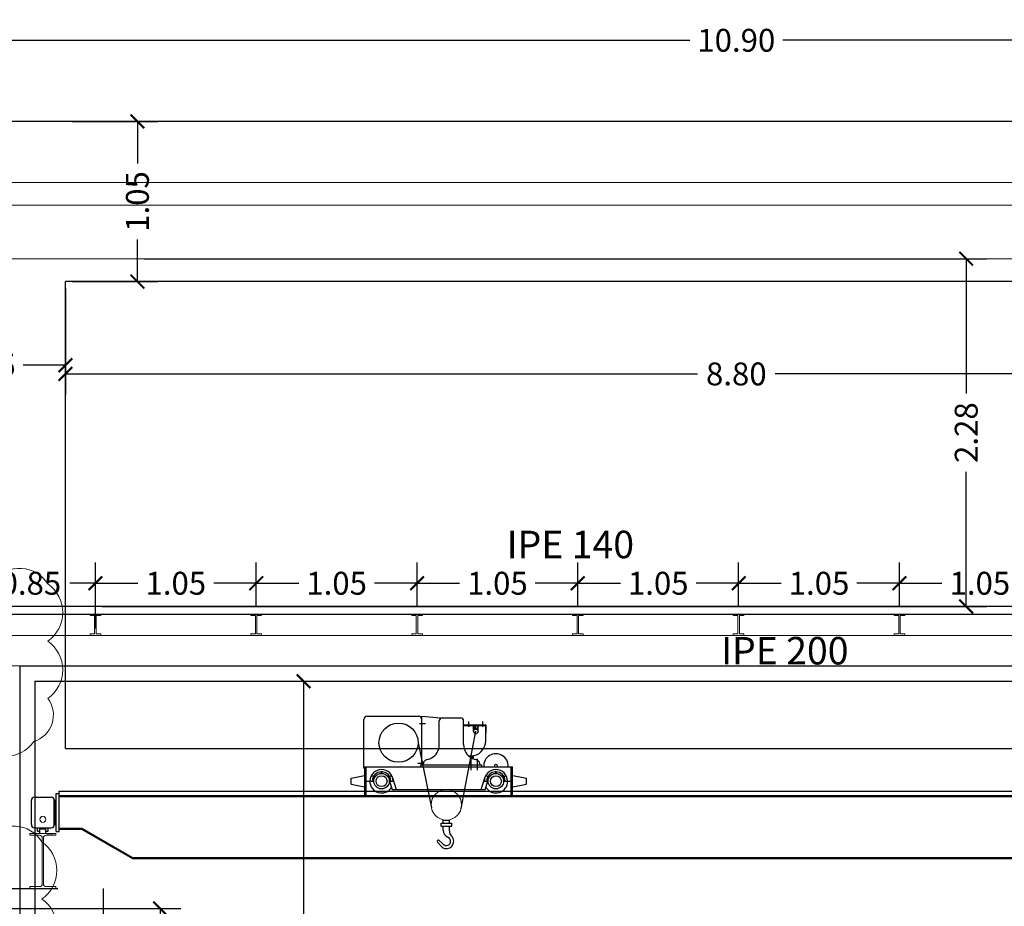
# Model space of a CAD drawing. Units: millimetres. Extents: x 24 to 1022, y -863 to 382.
# Drawn here: x 415 to 421, y 294 to 300 of the extents above; entities that cross this region are included whole.
import ezdxf

# ---------------------------------------------------------------- set-up
doc = ezdxf.new("R2010")
doc.units = ezdxf.units.MM
for name, color, linetype in [('05_MOBILIARIO', 1, 'Continuous'), ('08_COTAS', 7, 'Continuous'), ('12_AISLAMIENTOS', 40, 'Continuous'), ('14_MODULO FACHADA', 171, 'Continuous'), ('15_TXT', 3, 'Continuous'), ('17_CERRAJERIA', 10, 'Continuous'), ('_250', 250, 'Continuous'), ('_mobiliariofijo', 211, 'Continuous')]:
    doc.layers.add(name, color=color, linetype=linetype)
for name, color, linetype, lineweight in [('_estructura', 5, 'Continuous', 0), ('ESTRUCTURA ACERO', 1, 'Continuous', 0), ('VIG_CARAS', 5, 'Continuous', 0), ('VIG_INT_DESC', 6, 'Continuous', 0)]:
    doc.layers.add(name, color=color, linetype=linetype, lineweight=lineweight)
doc.styles.add('ARIAL', font='arial.ttf')
doc.styles.add('SWISS721LTBT', font='swissl.ttf')
doc.dimstyles.new('Copia de CGA-1-75', dxfattribs={"dimscale": 0.75, "dimtxt": 0.2, "dimasz": 0.12, "dimexe": 0.18, "dimexo": 0.06, "dimgap": 0.08, "dimtad": 0, "dimzin": 0, "dimdsep": 46, "dimtxsty": 'ARIAL', "dimblk1": 'ARCHTICK', "dimblk2": 'ARCHTICK', "dimsah": 1, "dimcen": 0.09, "dimadec": 0, "dimazin": 0, "dimtfac": 1, "dimtofl": 0, "dimtmove": 0, "dimatfit": 3, "dimldrblk": 'ARCHTICK', "dimfxl": 1, "dimtolj": 1, "dimtzin": 0, "dimarcsym": 0})

# ---------------------------------------------------------------- blocks, each defined once
blk = doc.blocks.new('A$C77CF59A4')
at = {"layer": '_250', "color": 250}
for p, q in [((-46.311, 90.1513), (-45.971, 90.1513)), ((-45.951, 89.8333), (-45.951, 90.1513)), ((-45.951, 90.1513), (-45.831, 90.1413)), ((-46.331, 89.8163), (-46.331, 90.1313)), ((-45.9657, 90.1038), (-45.9257, 90.1038)), ((-45.951, 89.8333), (-45.951, 90.1313)), ((-45.836, 89.9657), (-45.836, 90.1213)), ((-45.831, 90.1345), (-45.831, 90.1413)), ((-45.816, 90.1413), (-45.696, 90.1413)), ((-45.676, 89.9657), (-45.676, 90.1213)), ((-45.676, 90.0945), (-45.533, 90.0945)), ((-45.676, 90.0915), (-45.536, 90.0915)), ((-45.676, 90.0915), (-45.621, 90.0915)), ((-45.641, 90.0832), (-45.641, 90.1177)), ((-45.611, 90.0702), (-45.611, 90.0915)), ((-45.611, 90.0627), (-45.6062, 90.0883)), ((-45.6062, 90.0883), (-45.5983, 90.0868)), ((-45.6022, 90.0667), (-45.5983, 90.0868)), ((-45.5983, 90.0868), (-45.5973, 90.0726)), ((-45.581, 90.0873), (-45.581, 90.0915)), ((-45.581, 90.0533), (-45.581, 90.0873)), ((-45.571, 90.0915), (-45.536, 90.0915)), ((-45.551, 90.0832), (-45.551, 90.1177)), ((-45.531, 89.9915), (-45.531, 90.0865)), ((-45.528, 90.0415), (-45.528, 90.0895)), ((-45.6922, 89.5478), (-45.596, 90.0533)), ((-45.611, 90.0533), (-45.611, 90.0702)), ((-45.5878, 90.0708), (-45.5816, 90.0836)), ((-45.5854, 90.0635), (-45.5816, 90.0836)), ((-45.5816, 90.0836), (-45.581, 90.0835)), ((-45.531, 90.0415), (-45.528, 90.0415)), ((-45.9751, 89.9786), (-45.8874, 89.551)), ((-45.6431, 89.8915), (-45.631, 89.8915)), ((-45.6365, 89.8861), (-45.6355, 89.8915)), ((-45.621, 89.8764), (-45.618, 89.8924)), ((-45.6135, 89.873), (-45.6096, 89.8938)), ((-45.9757, 89.8438), (-45.9357, 89.8438)), ((-45.956, 89.8333), (-45.701, 89.8333)), ((-45.956, 89.8213), (-45.956, 89.8333)), ((-45.701, 89.8333), (-45.556, 89.8333)), ((-45.626, 89.7978), (-45.626, 89.8729)), ((-45.586, 89.7978), (-45.586, 89.8729)), ((-45.556, 89.8213), (-45.556, 89.8333)), ((-46.4146, 89.7463), (-46.3146, 89.7663)), ((-46.3246, 89.636), (-46.3246, 89.8213)), ((-46.3246, 89.8213), (-46.3146, 89.8213)), ((-46.3146, 89.636), (-46.3146, 89.8213)), ((-46.3146, 89.8213), (-45.3847, 89.8213)), ((-46.3146, 89.6863), (-46.3146, 89.7663)), ((-46.2803, 89.7642), (-46.2586, 89.7517)), ((-46.1706, 89.7517), (-46.149, 89.7642)), ((-45.5303, 89.7642), (-45.5086, 89.7517)), ((-45.4206, 89.7517), (-45.399, 89.7642)), ((-45.3847, 89.8213), (-45.3646, 89.8213)), ((-45.3646, 89.6863), (-45.3646, 89.8213)), ((-45.3646, 89.8213), (-45.3546, 89.8213)), ((-45.3646, 89.6863), (-45.3646, 89.7663)), ((-45.3646, 89.7663), (-45.2646, 89.7463)), ((-45.3646, 89.6863), (-45.3646, 89.7663)), ((-45.3646, 89.7663), (-45.2646, 89.7463)), ((-45.3546, 89.636), (-45.3546, 89.8213)), ((-46.4146, 89.7063), (-46.4146, 89.7463)), ((-46.4146, 89.7063), (-46.3146, 89.6863)), ((-46.3146, 89.7263), (-46.2654, 89.7263)), ((-46.1638, 89.7263), (-46.1388, 89.7263)), ((-46.1615, 89.7263), (-46.1446, 89.6713)), ((-46.1422, 89.7485), (-46.1185, 89.6713)), ((-45.5608, 89.6713), (-45.5371, 89.7485)), ((-45.5404, 89.7263), (-45.5154, 89.7263)), ((-45.5346, 89.6713), (-45.5178, 89.7263)), ((-45.4138, 89.7263), (-45.3646, 89.7263)), ((-45.3646, 89.6863), (-45.2646, 89.7063)), ((-45.3646, 89.6863), (-45.2646, 89.7063)), ((-45.2646, 89.7063), (-45.2646, 89.7463)), ((-45.2646, 89.7063), (-45.2646, 89.7463)), ((-46.3246, 89.636), (-46.3146, 89.636)), ((-46.1446, 89.6713), (-45.5346, 89.6713)), ((-45.3646, 89.636), (-45.3646, 89.6863)), ((-45.3646, 89.636), (-45.3546, 89.636)), ((-45.8245, 89.4511), (-45.7545, 89.4511)), ((-45.8245, 89.4311), (-45.8245, 89.4511)), ((-45.8095, 89.4711), (-45.7695, 89.4711)), ((-45.8095, 89.4511), (-45.8095, 89.4711)), ((-45.7695, 89.4511), (-45.7695, 89.4711)), ((-45.7545, 89.4311), (-45.7545, 89.4511)), ((-45.8245, 89.4311), (-45.7545, 89.4311)), ((-45.8095, 89.4043), (-45.8095, 89.4311)), ((-45.7695, 89.4009), (-45.7695, 89.4311)), ((-45.8468, 89.3269), (-45.8175, 89.2933)), ((-45.8386, 89.3392), (-45.8106, 89.314)), ((-49.1878, 89.0233), (-48.3378, 89.0233)), ((-48.0378, 88.7233), (-48.0378, 89.0233))]:
    blk.add_line(p, q, dxfattribs=at)
for centre, radius in [((-46.1033, 89.9786), 0.1283), ((-45.596, 90.0533), 0.0148), ((-46.2146, 89.7263), 0.0508), ((-46.2146, 89.7263), 0.036), ((-45.4646, 89.7263), 0.0508), ((-45.4646, 89.7263), 0.036)]:
    blk.add_circle(centre, radius, dxfattribs=at)
at = {"layer": '_250', "color": 250, "lineweight": 0}
for centre, radius in [((-46.2146, 89.7868), 0.005), ((-45.4646, 89.7868), 0.005), ((-46.267, 89.7565), 0.005), ((-46.1622, 89.7565), 0.005), ((-45.517, 89.7565), 0.005), ((-45.4122, 89.7565), 0.005), ((-45.7895, 89.5711), 0.1)]:
    blk.add_circle(centre, radius, dxfattribs=at)
at = {"layer": '_250', "color": 250}
for centre, radius, start, end in [((-46.311, 90.1313), 0.02, 90, 180), ((-45.971, 90.1313), 0.02, 0, 90), ((-45.816, 90.1213), 0.02, 90, 180), ((-45.696, 90.1213), 0.02, 0, 90), ((-45.536, 90.0865), 0.005, 0, 90), ((-45.533, 90.0895), 0.005, 0, 90), ((-45.596, 90.0535), 0.015, 180.95712, 359.04516), ((-45.5923, 90.0729), 0.005, 184.22756, 334.22756), ((-45.936, 89.9657), 0.1, 299.27618, 0), ((-45.576, 89.9657), 0.1, 180, 240.72382), ((-45.631, 89.9915), 0.1, 270, 0), ((-45.4646, 89.8257), 0.08, 356.86507, 183.13493), ((-45.9085, 89.8333), 0.035, 121.83578, 180), ((-45.9019, 89.8191), 0.0506, 100.57074, 119.70455), ((-45.936, 89.9657), 0.1, 284.37594, 299.27618), ((-45.6297, 89.8765), 0.005, 24.98845, 92.97963), ((-45.576, 89.9657), 0.1, 240.72382, 255.62406), ((-45.6102, 89.8191), 0.0506, 60.29545, 79.42926), ((-45.6035, 89.8333), 0.035, 0, 58.16422), ((-45.4646, 89.8257), 0.01, 334.05552, 205.94448), ((-46.311, 89.8163), 0.02, 180, 227.21268), ((-46.2146, 89.7263), 0.0758, 0, 180), ((-46.2146, 89.7263), 0.0605, 0, 180), ((-45.4646, 89.7263), 0.0758, 0, 180), ((-45.4646, 89.7263), 0.0605, 0, 180), ((-46.2146, 89.7263), 0.0775, 180, 328.00409), ((-45.4646, 89.7263), 0.0775, 211.99591, 0), ((-45.7595, 89.4043), 0.05, 180, 247.38014), ((-45.7195, 89.4009), 0.05, 180, 224.41531), ((-45.8417, 89.3323), 0.0075, 65.19349, 226.90995), ((-45.7895, 89.3323), 0.048, 234.31466, 44.41531), ((-45.7895, 89.3323), 0.028, 220.90203, 67.38014)]:
    blk.add_arc(centre, radius, start, end, dxfattribs=at)
at = {"layer": '_estructura', "color": 5}
for p, q in [((-81.5878, 93.6513), (-38.9878, 93.6513)), ((-81.7878, 93.5013), (-38.7878, 93.5013)), ((-81.7878, 93.1513), (-38.7878, 93.1513))]:
    blk.add_line(p, q, dxfattribs=at)
at = {"layer": '_mobiliariofijo', "color": 211}
for p, q in [((-48.349, 89.3963), (-48.349, 89.6463)), ((-48.349, 89.6463), (-48.329, 89.6463)), ((-48.329, 89.6613), (-39.6466, 89.6613)), ((-48.329, 89.6313), (-48.329, 89.6613)), ((-48.329, 89.3963), (-48.329, 89.6463)), ((-48.511, 89.4413), (-48.511, 89.6013)), ((-48.491, 89.6213), (-48.381, 89.6213)), ((-48.361, 89.4413), (-48.361, 89.6013)), ((-48.361, 89.6013), (-48.353, 89.6013)), ((-48.353, 89.4413), (-48.353, 89.6013)), ((-48.329, 89.6313), (-39.6466, 89.6313)), ((-48.329, 89.6253), (-39.6466, 89.6253)), ((-48.329, 89.4213), (-48.329, 89.6213)), ((-48.361, 89.4413), (-48.353, 89.4413)), ((-48.491, 89.4213), (-48.381, 89.4213)), ((-48.471, 89.3983), (-48.471, 89.4213)), ((-48.471, 89.3983), (-48.456, 89.3983)), ((-48.456, 89.3983), (-48.456, 89.4213)), ((-48.456, 89.4133), (-48.436, 89.4133)), ((-48.456, 89.4133), (-48.416, 89.4133)), ((-48.456, 89.3833), (-48.456, 89.4133)), ((-48.436, 89.4133), (-48.416, 89.4133)), ((-48.416, 89.3983), (-48.416, 89.4213)), ((-48.416, 89.3833), (-48.416, 89.4133)), ((-48.416, 89.3983), (-48.401, 89.3983)), ((-48.4085, 89.3833), (-48.3685, 89.3833)), ((-48.401, 89.3983), (-48.401, 89.4213)), ((-48.349, 89.3963), (-48.329, 89.3963)), ((-48.329, 89.4173), (-48.1799, 89.4173)), ((-48.329, 89.4113), (-48.1815, 89.4113)), ((-48.1815, 89.4113), (-47.8489, 89.2193)), ((-48.1799, 89.4173), (-47.8473, 89.2253)), ((-47.8489, 89.2193), (-40.1267, 89.2193)), ((-47.8473, 89.2253), (-40.1283, 89.2253))]:
    blk.add_line(p, q, dxfattribs=at)
at = {"layer": '_mobiliariofijo', "color": 211, "lineweight": 0}
blk.add_circle((-48.436, 89.4763), 0.02, dxfattribs=at)
at = {"layer": '_mobiliariofijo', "color": 211}
for centre, start, end in [((-48.491, 89.6013), 90, 180), ((-48.381, 89.6013), 0, 90), ((-48.491, 89.4413), 180, 270), ((-48.381, 89.4413), 270, 0)]:
    blk.add_arc(centre, 0.02, start, end, dxfattribs=at)
at = {"layer": 'ESTRUCTURA ACERO', "color": 1}
for p, q in [((-48.521, 89.3833), (-48.351, 89.3833)), ((-48.521, 89.3713), (-48.521, 89.3833)), ((-48.351, 89.3713), (-48.351, 89.3833)), ((-48.521, 89.3713), (-48.458, 89.3713)), ((-48.44, 89.0533), (-48.44, 89.3533)), ((-48.432, 89.0533), (-48.432, 89.3533)), ((-48.414, 89.3713), (-48.351, 89.3713)), ((-48.521, 89.0353), (-48.458, 89.0353)), ((-48.521, 89.0233), (-48.521, 89.0353)), ((-48.521, 89.0233), (-48.351, 89.0233)), ((-48.414, 89.0353), (-48.351, 89.0353)), ((-48.351, 89.0233), (-48.351, 89.0353))]:
    blk.add_line(p, q, dxfattribs=at)
for centre, start, end in [((-48.458, 89.3533), 0, 90), ((-48.414, 89.3533), 90, 180), ((-48.458, 89.0533), 270, 0), ((-48.414, 89.0533), 180, 270)]:
    blk.add_arc(centre, 0.018, start, end, dxfattribs=at)
blk = doc.blocks.new('_ArchTick')
at = {"color": 0, "linetype": 'ByBlock', "const_width": 0.15}
blk.add_lwpolyline([(-0.5, -0.5), (0.5, 0.5)], dxfattribs=at)
blk = doc.blocks.new('*D573')
at = {"layer": '08_COTAS', "color": 0, "lineweight": -2, "transparency": 16777216}
for p, q in [((414.8714, 299.5317), (415.4334, 299.5317)), ((415.2984, 299.5317), (415.2984, 299.2551)), ((415.2984, 298.4817), (415.2984, 298.7584)), ((414.8714, 298.4817), (415.4334, 298.4817))]:
    blk.add_line(p, q, dxfattribs=at)
at = {"layer": 'Defpoints', "color": 0, "transparency": 16777216}
for p in [(414.8264, 299.5317), (415.2984, 299.5317), (414.8264, 298.4817)]:
    blk.add_point(p, dxfattribs=at)
at = {"layer": '08_COTAS', "color": 0, "lineweight": -2, "transparency": 16777216, "xscale": 0.09, "yscale": 0.09, "zscale": 0.09}
for p, rotation in [((415.2984, 299.5317), 90), ((415.2984, 298.4817), 270)]:
    blk.add_blockref('_ArchTick', p, dxfattribs=dict(at, rotation=rotation))
at = {"layer": '08_COTAS', "color": 0, "transparency": 16777216, "insert": (415.2984, 299.0067), "char_height": 0.15, "attachment_point": 5, "rotation": 90, "style": 'ARIAL'}
blk.add_mtext('\\A1;1.05', dxfattribs=at)
blk = doc.blocks.new('*D574')
at = {"layer": '08_COTAS', "color": 0, "lineweight": -2, "transparency": 16777216}
for p, q in [((413.7764, 298.4367), (413.7764, 297.7984)), ((414.8264, 298.4367), (414.8264, 297.7984)), ((413.7764, 297.9334), (414.053, 297.9334)), ((414.8264, 297.9334), (414.5497, 297.9334))]:
    blk.add_line(p, q, dxfattribs=at)
at = {"layer": 'Defpoints', "color": 0, "transparency": 16777216}
for p in [(413.7764, 298.4817), (414.8264, 298.4817), (413.7764, 297.9334)]:
    blk.add_point(p, dxfattribs=at)
at = {"layer": '08_COTAS', "color": 0, "lineweight": -2, "transparency": 16777216, "xscale": 0.09, "yscale": 0.09, "zscale": 0.09, "rotation": 180}
blk.add_blockref('_ArchTick', (413.7764, 297.9334), dxfattribs=at)
at = {"layer": '08_COTAS', "color": 0, "lineweight": -2, "transparency": 16777216, "xscale": 0.09, "yscale": 0.09, "zscale": 0.09}
blk.add_blockref('_ArchTick', (414.8264, 297.9334), dxfattribs=at)
at = {"layer": '08_COTAS', "color": 0, "transparency": 16777216, "insert": (414.3014, 297.9334), "char_height": 0.15, "attachment_point": 5, "style": 'ARIAL'}
blk.add_mtext('\\A1;1.05', dxfattribs=at)
blk = doc.blocks.new('*D576')
at = {"layer": '08_COTAS', "color": 0, "lineweight": -2, "transparency": 16777216}
for p, q in [((413.7764, 299.5767), (413.7764, 300.1984)), ((424.6763, 299.5767), (424.6763, 300.1984)), ((413.7764, 300.0634), (418.9206, 300.0634)), ((424.6763, 300.0634), (419.5321, 300.0634))]:
    blk.add_line(p, q, dxfattribs=at)
at = {"layer": 'Defpoints', "color": 0, "transparency": 16777216}
for p in [(424.6763, 300.0634), (413.7764, 299.5317), (424.6763, 299.5317)]:
    blk.add_point(p, dxfattribs=at)
at = {"layer": '08_COTAS', "color": 0, "lineweight": -2, "transparency": 16777216, "xscale": 0.09, "yscale": 0.09, "zscale": 0.09, "rotation": 180}
blk.add_blockref('_ArchTick', (413.7764, 300.0634), dxfattribs=at)
at = {"layer": '08_COTAS', "color": 0, "lineweight": -2, "transparency": 16777216, "xscale": 0.09, "yscale": 0.09, "zscale": 0.09}
blk.add_blockref('_ArchTick', (424.6763, 300.0634), dxfattribs=at)
at = {"layer": '08_COTAS', "color": 0, "transparency": 16777216, "insert": (419.2264, 300.0634), "char_height": 0.15, "attachment_point": 5, "style": 'ARIAL'}
blk.add_mtext('\\A1;10.90', dxfattribs=at)
blk = doc.blocks.new('*D577')
at = {"layer": '08_COTAS', "color": 0, "lineweight": -2, "transparency": 16777216}
for p, q in [((414.8264, 298.4367), (414.8264, 297.7412)), ((423.6263, 298.4367), (423.6263, 297.7412)), ((414.8264, 297.8762), (418.9717, 297.8762)), ((423.6263, 297.8762), (419.481, 297.8762))]:
    blk.add_line(p, q, dxfattribs=at)
at = {"layer": 'Defpoints', "color": 0, "transparency": 16777216}
for p in [(414.8264, 298.4817), (423.6263, 298.4817), (423.6263, 297.8762)]:
    blk.add_point(p, dxfattribs=at)
at = {"layer": '08_COTAS', "color": 0, "lineweight": -2, "transparency": 16777216, "xscale": 0.09, "yscale": 0.09, "zscale": 0.09, "rotation": 180}
blk.add_blockref('_ArchTick', (414.8264, 297.8762), dxfattribs=at)
at = {"layer": '08_COTAS', "color": 0, "lineweight": -2, "transparency": 16777216, "xscale": 0.09, "yscale": 0.09, "zscale": 0.09}
blk.add_blockref('_ArchTick', (423.6263, 297.8762), dxfattribs=at)
at = {"layer": '08_COTAS', "color": 0, "transparency": 16777216, "insert": (419.2264, 297.8762), "char_height": 0.15, "attachment_point": 5, "style": 'ARIAL'}
blk.add_mtext('\\A1;8.80', dxfattribs=at)
blk = doc.blocks.new('*D579')
at = {"layer": '08_COTAS', "color": 0, "lineweight": -2, "transparency": 16777216}
for p, q in [((413.8214, 294.3717), (415.5824, 294.3717)), ((415.4474, 294.3717), (415.4474, 293.3776)), ((415.4474, 291.8717), (415.4474, 292.8659)), ((413.8214, 291.8717), (415.5824, 291.8717))]:
    blk.add_line(p, q, dxfattribs=at)
at = {"layer": 'Defpoints', "color": 0, "transparency": 16777216}
for p in [(413.7764, 294.3717), (413.7764, 291.8717), (415.4474, 291.8717)]:
    blk.add_point(p, dxfattribs=at)
at = {"layer": '08_COTAS', "color": 0, "lineweight": -2, "transparency": 16777216, "xscale": 0.09, "yscale": 0.09, "zscale": 0.09}
for p, rotation in [((415.4474, 294.3717), 90), ((415.4474, 291.8717), 270)]:
    blk.add_blockref('_ArchTick', p, dxfattribs=dict(at, rotation=rotation))
at = {"layer": '08_COTAS', "color": 0, "transparency": 16777216, "insert": (415.4474, 293.1217), "char_height": 0.15, "attachment_point": 5, "rotation": 90, "style": 'ARIAL'}
blk.add_mtext('\\A1;2.50', dxfattribs=at)
blk = doc.blocks.new('*D630')
at = {"layer": '08_COTAS', "color": 0, "lineweight": -2, "transparency": 16777216}
for p, q in [((414.8714, 295.8617), (416.5234, 295.8617)), ((416.3884, 295.8617), (416.3884, 292.0422)), ((416.3884, 287.7117), (416.3884, 291.5313)), ((414.4714, 287.7117), (416.5234, 287.7117))]:
    blk.add_line(p, q, dxfattribs=at)
at = {"layer": 'Defpoints', "color": 0, "transparency": 16777216}
for p in [(414.8264, 295.8617), (414.4264, 287.7117), (416.3884, 287.7117)]:
    blk.add_point(p, dxfattribs=at)
at = {"layer": '08_COTAS', "color": 0, "lineweight": -2, "transparency": 16777216, "xscale": 0.09, "yscale": 0.09, "zscale": 0.09}
for p, rotation in [((416.3884, 295.8617), 90), ((416.3884, 287.7117), 270)]:
    blk.add_blockref('_ArchTick', p, dxfattribs=dict(at, rotation=rotation))
at = {"layer": '08_COTAS', "color": 0, "transparency": 16777216, "insert": (416.3884, 291.7867), "char_height": 0.15, "attachment_point": 5, "rotation": 90, "style": 'ARIAL'}
blk.add_mtext('\\A1;8.15', dxfattribs=at)
blk = doc.blocks.new('*D631')
at = {"layer": '08_COTAS', "color": 0, "lineweight": -2, "transparency": 16777216}
for p, q in [((414.1764, 296.2567), (414.1764, 296.6391)), ((415.023, 296.2067), (415.023, 296.6391)), ((414.1764, 296.5041), (414.3443, 296.5041)), ((415.023, 296.5041), (414.855, 296.5041))]:
    blk.add_line(p, q, dxfattribs=at)
at = {"layer": 'Defpoints', "color": 0, "transparency": 16777216}
for p in [(415.023, 296.5041), (414.1764, 296.2117), (415.023, 296.1617)]:
    blk.add_point(p, dxfattribs=at)
at = {"layer": '08_COTAS', "color": 0, "lineweight": -2, "transparency": 16777216, "xscale": 0.09, "yscale": 0.09, "zscale": 0.09, "rotation": 180}
blk.add_blockref('_ArchTick', (414.1764, 296.5041), dxfattribs=at)
at = {"layer": '08_COTAS', "color": 0, "lineweight": -2, "transparency": 16777216, "xscale": 0.09, "yscale": 0.09, "zscale": 0.09}
blk.add_blockref('_ArchTick', (415.023, 296.5041), dxfattribs=at)
at = {"layer": '08_COTAS', "color": 0, "transparency": 16777216, "insert": (414.5997, 296.5041), "char_height": 0.15, "attachment_point": 5, "style": 'ARIAL'}
blk.add_mtext('\\A1;0.85', dxfattribs=at)
blk = doc.blocks.new('*D632')
at = {"layer": '08_COTAS', "color": 0, "lineweight": -2, "transparency": 16777216}
for p, q in [((415.023, 296.3467), (415.023, 296.6391)), ((416.0777, 296.3467), (416.0777, 296.6391)), ((415.023, 296.5041), (415.302, 296.5041)), ((416.0777, 296.5041), (415.7986, 296.5041))]:
    blk.add_line(p, q, dxfattribs=at)
at = {"layer": 'Defpoints', "color": 0, "transparency": 16777216}
for p in [(416.0777, 296.5041), (415.023, 296.3017), (416.0777, 296.3017)]:
    blk.add_point(p, dxfattribs=at)
at = {"layer": '08_COTAS', "color": 0, "lineweight": -2, "transparency": 16777216, "xscale": 0.09, "yscale": 0.09, "zscale": 0.09, "rotation": 180}
blk.add_blockref('_ArchTick', (415.023, 296.5041), dxfattribs=at)
at = {"layer": '08_COTAS', "color": 0, "lineweight": -2, "transparency": 16777216, "xscale": 0.09, "yscale": 0.09, "zscale": 0.09}
blk.add_blockref('_ArchTick', (416.0777, 296.5041), dxfattribs=at)
at = {"layer": '08_COTAS', "color": 0, "transparency": 16777216, "insert": (415.5503, 296.5041), "char_height": 0.15, "attachment_point": 5, "style": 'ARIAL'}
blk.add_mtext('\\A1;1.05', dxfattribs=at)
blk = doc.blocks.new('*D633')
at = {"layer": '08_COTAS', "color": 0, "lineweight": -2, "transparency": 16777216}
for p, q in [((416.0777, 296.3467), (416.0777, 296.6391)), ((417.1324, 296.3467), (417.1324, 296.6391)), ((416.0777, 296.5041), (416.3567, 296.5041)), ((417.1324, 296.5041), (416.8533, 296.5041))]:
    blk.add_line(p, q, dxfattribs=at)
at = {"layer": 'Defpoints', "color": 0, "transparency": 16777216}
for p in [(417.1324, 296.5041), (416.0777, 296.3017), (417.1324, 296.3017)]:
    blk.add_point(p, dxfattribs=at)
at = {"layer": '08_COTAS', "color": 0, "lineweight": -2, "transparency": 16777216, "xscale": 0.09, "yscale": 0.09, "zscale": 0.09, "rotation": 180}
blk.add_blockref('_ArchTick', (416.0777, 296.5041), dxfattribs=at)
at = {"layer": '08_COTAS', "color": 0, "lineweight": -2, "transparency": 16777216, "xscale": 0.09, "yscale": 0.09, "zscale": 0.09}
blk.add_blockref('_ArchTick', (417.1324, 296.5041), dxfattribs=at)
at = {"layer": '08_COTAS', "color": 0, "transparency": 16777216, "insert": (416.605, 296.5041), "char_height": 0.15, "attachment_point": 5, "style": 'ARIAL'}
blk.add_mtext('\\A1;1.05', dxfattribs=at)
blk = doc.blocks.new('*D634')
at = {"layer": '08_COTAS', "color": 0, "lineweight": -2, "transparency": 16777216}
for p, q in [((417.1324, 296.3467), (417.1324, 296.6391)), ((418.187, 296.3467), (418.187, 296.6391)), ((417.1324, 296.5041), (417.4114, 296.5041)), ((418.187, 296.5041), (417.908, 296.5041))]:
    blk.add_line(p, q, dxfattribs=at)
at = {"layer": 'Defpoints', "color": 0, "transparency": 16777216}
for p in [(418.187, 296.5041), (417.1324, 296.3017), (418.187, 296.3017)]:
    blk.add_point(p, dxfattribs=at)
at = {"layer": '08_COTAS', "color": 0, "lineweight": -2, "transparency": 16777216, "xscale": 0.09, "yscale": 0.09, "zscale": 0.09, "rotation": 180}
blk.add_blockref('_ArchTick', (417.1324, 296.5041), dxfattribs=at)
at = {"layer": '08_COTAS', "color": 0, "lineweight": -2, "transparency": 16777216, "xscale": 0.09, "yscale": 0.09, "zscale": 0.09}
blk.add_blockref('_ArchTick', (418.187, 296.5041), dxfattribs=at)
at = {"layer": '08_COTAS', "color": 0, "transparency": 16777216, "insert": (417.6597, 296.5041), "char_height": 0.15, "attachment_point": 5, "style": 'ARIAL'}
blk.add_mtext('\\A1;1.05', dxfattribs=at)
blk = doc.blocks.new('*D635')
at = {"layer": '08_COTAS', "color": 0, "lineweight": -2, "transparency": 16777216}
for p, q in [((418.187, 296.3467), (418.187, 296.6391)), ((419.2417, 296.3467), (419.2417, 296.6391)), ((418.187, 296.5041), (418.4661, 296.5041)), ((419.2417, 296.5041), (418.9627, 296.5041))]:
    blk.add_line(p, q, dxfattribs=at)
at = {"layer": 'Defpoints', "color": 0, "transparency": 16777216}
for p in [(419.2417, 296.5041), (418.187, 296.3017), (419.2417, 296.3017)]:
    blk.add_point(p, dxfattribs=at)
at = {"layer": '08_COTAS', "color": 0, "lineweight": -2, "transparency": 16777216, "xscale": 0.09, "yscale": 0.09, "zscale": 0.09, "rotation": 180}
blk.add_blockref('_ArchTick', (418.187, 296.5041), dxfattribs=at)
at = {"layer": '08_COTAS', "color": 0, "lineweight": -2, "transparency": 16777216, "xscale": 0.09, "yscale": 0.09, "zscale": 0.09}
blk.add_blockref('_ArchTick', (419.2417, 296.5041), dxfattribs=at)
at = {"layer": '08_COTAS', "color": 0, "transparency": 16777216, "insert": (418.7144, 296.5041), "char_height": 0.15, "attachment_point": 5, "style": 'ARIAL'}
blk.add_mtext('\\A1;1.05', dxfattribs=at)
blk = doc.blocks.new('*D636')
at = {"layer": '08_COTAS', "color": 0, "lineweight": -2, "transparency": 16777216}
for p, q in [((419.2417, 296.3467), (419.2417, 296.6391)), ((420.2964, 296.3467), (420.2964, 296.6391)), ((419.2417, 296.5041), (419.5208, 296.5041)), ((420.2964, 296.5041), (420.0174, 296.5041))]:
    blk.add_line(p, q, dxfattribs=at)
at = {"layer": 'Defpoints', "color": 0, "transparency": 16777216}
for p in [(420.2964, 296.5041), (419.2417, 296.3017), (420.2964, 296.3017)]:
    blk.add_point(p, dxfattribs=at)
at = {"layer": '08_COTAS', "color": 0, "lineweight": -2, "transparency": 16777216, "xscale": 0.09, "yscale": 0.09, "zscale": 0.09, "rotation": 180}
blk.add_blockref('_ArchTick', (419.2417, 296.5041), dxfattribs=at)
at = {"layer": '08_COTAS', "color": 0, "lineweight": -2, "transparency": 16777216, "xscale": 0.09, "yscale": 0.09, "zscale": 0.09}
blk.add_blockref('_ArchTick', (420.2964, 296.5041), dxfattribs=at)
at = {"layer": '08_COTAS', "color": 0, "transparency": 16777216, "insert": (419.7691, 296.5041), "char_height": 0.15, "attachment_point": 5, "style": 'ARIAL'}
blk.add_mtext('\\A1;1.05', dxfattribs=at)
blk = doc.blocks.new('*D637')
at = {"layer": '08_COTAS', "color": 0, "lineweight": -2, "transparency": 16777216}
for p, q in [((420.2964, 296.3467), (420.2964, 296.6391)), ((421.3511, 296.3467), (421.3511, 296.6391)), ((420.2964, 296.5041), (420.5754, 296.5041)), ((421.3511, 296.5041), (421.0721, 296.5041))]:
    blk.add_line(p, q, dxfattribs=at)
at = {"layer": 'Defpoints', "color": 0, "transparency": 16777216}
for p in [(421.3511, 296.5041), (420.2964, 296.3017), (421.3511, 296.3017)]:
    blk.add_point(p, dxfattribs=at)
at = {"layer": '08_COTAS', "color": 0, "lineweight": -2, "transparency": 16777216, "xscale": 0.09, "yscale": 0.09, "zscale": 0.09, "rotation": 180}
blk.add_blockref('_ArchTick', (420.2964, 296.5041), dxfattribs=at)
at = {"layer": '08_COTAS', "color": 0, "lineweight": -2, "transparency": 16777216, "xscale": 0.09, "yscale": 0.09, "zscale": 0.09}
blk.add_blockref('_ArchTick', (421.3511, 296.5041), dxfattribs=at)
at = {"layer": '08_COTAS', "color": 0, "transparency": 16777216, "insert": (420.8238, 296.5041), "char_height": 0.15, "attachment_point": 5, "style": 'ARIAL'}
blk.add_mtext('\\A1;1.05', dxfattribs=at)
blk = doc.blocks.new('*D641')
at = {"layer": '08_COTAS', "color": 0, "lineweight": -2, "transparency": 16777216}
for p, q in [((415.3434, 298.6317), (420.8692, 298.6317)), ((420.7342, 298.6317), (420.7342, 297.748)), ((420.7342, 296.3517), (420.7342, 297.2355)), ((415.068, 296.3517), (420.8692, 296.3517))]:
    blk.add_line(p, q, dxfattribs=at)
at = {"layer": 'Defpoints', "color": 0, "transparency": 16777216}
for p in [(415.2984, 298.6317), (415.023, 296.3517), (420.7342, 296.3517)]:
    blk.add_point(p, dxfattribs=at)
at = {"layer": '08_COTAS', "color": 0, "lineweight": -2, "transparency": 16777216, "xscale": 0.09, "yscale": 0.09, "zscale": 0.09}
for p, rotation in [((420.7342, 298.6317), 90), ((420.7342, 296.3517), 270)]:
    blk.add_blockref('_ArchTick', p, dxfattribs=dict(at, rotation=rotation))
at = {"layer": '08_COTAS', "color": 0, "transparency": 16777216, "insert": (420.7342, 297.4917), "char_height": 0.15, "attachment_point": 5, "rotation": 90, "style": 'ARIAL'}
blk.add_mtext('\\A1;2.28', dxfattribs=at)

msp = doc.modelspace()

# ---------------------------------------------------------------- linework, layer by layer
at = {"layer": '05_MOBILIARIO'}
msp.add_lwpolyline([(414.1263, 296.3017), (424.3264, 296.3017), (424.3264, 296.3517), (414.1263, 296.3517)], close=True, dxfattribs=at)
at = {"layer": '12_AISLAMIENTOS'}
for p, q in [((414.5264, 295.9617), (423.9263, 295.9617)), ((414.5264, 295.9617), (414.5264, 287.7117)), ((414.6264, 295.8617), (423.8263, 295.8617))]:
    msp.add_line(p, q, dxfattribs=at)
at = {"layer": '14_MODULO FACHADA', "color": 8}
msp.add_line((414.6264, 295.8617), (414.6264, 287.7117), dxfattribs=at)
at = {"layer": '15_TXT'}
for p, q in [((424.6763, 299.5317), (369.5364, 299.5317)), ((414.8264, 295.4217), (414.8264, 298.4817)), ((423.6263, 298.4817), (414.8264, 298.4817)), ((414.8264, 295.4217), (423.6263, 295.4217))]:
    msp.add_line(p, q, dxfattribs=at)
at = {"layer": 'VIG_CARAS'}
for p, q in [((414.1263, 296.3517), (424.3264, 296.3517)), ((414.1263, 296.3017), (424.3264, 296.3017)), ((414.1263, 296.1617), (424.3264, 296.1617)), ((414.2264, 295.9617), (424.2263, 295.9617))]:
    msp.add_line(p, q, dxfattribs=at)
at = {"layer": 'VIG_INT_DESC', "elevation": 0}
for points in [[(413.8688, 295.4663, 0.520567), (414.2438, 295.4663, 0.520567), (414.6188, 295.4663, 0.520567), (414.7109, 295.7492, 0.520567), (414.7109, 296.1242, 0.520567), (414.7109, 296.4992, 0.520567), (414.3548, 296.5182, 0.520567), (413.9798, 296.5182, 0.520567), (413.8688, 296.2543, 0.520567), (413.8688, 295.8793, 0.520567)], [(413.83, 293.7763, 0.520567), (414.205, 293.7763, 0.520567), (414.58, 293.7763, 0.520567), (414.672, 294.0592, 0.520567), (414.672, 294.4342, 0.520567), (414.672, 294.8092, 0.520567), (414.316, 294.8282, 0.520567), (413.941, 294.8282, 0.520567), (413.83, 294.5643, 0.520567), (413.83, 294.1893, 0.520567)]]:
    msp.add_lwpolyline(points, format="xyb", close=True, dxfattribs=at)
at = {"layer": 'VIG_INT_DESC'}
for points in [[(415.058, 296.3017), (414.988, 296.3017), (414.988, 296.2917), (415.018, 296.2917), (415.018, 296.1717), (414.988, 296.1717), (414.988, 296.1617), (415.058, 296.1617), (415.058, 296.1717), (415.028, 296.1717), (415.028, 296.2917), (415.058, 296.2917), (415.058, 296.3017)], [(416.1127, 296.3017), (416.0427, 296.3017), (416.0427, 296.2917), (416.0727, 296.2917), (416.0727, 296.1717), (416.0427, 296.1717), (416.0427, 296.1617), (416.1127, 296.1617), (416.1127, 296.1717), (416.0827, 296.1717), (416.0827, 296.2917), (416.1127, 296.2917), (416.1127, 296.3017)], [(417.1674, 296.3017), (417.0974, 296.3017), (417.0974, 296.2917), (417.1274, 296.2917), (417.1274, 296.1717), (417.0974, 296.1717), (417.0974, 296.1617), (417.1674, 296.1617), (417.1674, 296.1717), (417.1374, 296.1717), (417.1374, 296.2917), (417.1674, 296.2917), (417.1674, 296.3017)], [(418.222, 296.3017), (418.152, 296.3017), (418.152, 296.2917), (418.182, 296.2917), (418.182, 296.1717), (418.152, 296.1717), (418.152, 296.1617), (418.222, 296.1617), (418.222, 296.1717), (418.192, 296.1717), (418.192, 296.2917), (418.222, 296.2917), (418.222, 296.3017)], [(419.2767, 296.3017), (419.2067, 296.3017), (419.2067, 296.2917), (419.2367, 296.2917), (419.2367, 296.1717), (419.2067, 296.1717), (419.2067, 296.1617), (419.2767, 296.1617), (419.2767, 296.1717), (419.2467, 296.1717), (419.2467, 296.2917), (419.2767, 296.2917), (419.2767, 296.3017)], [(420.3314, 296.3017), (420.2614, 296.3017), (420.2614, 296.2917), (420.2914, 296.2917), (420.2914, 296.1717), (420.2614, 296.1717), (420.2614, 296.1617), (420.3314, 296.1617), (420.3314, 296.1717), (420.3014, 296.1717), (420.3014, 296.2917), (420.3314, 296.2917), (420.3314, 296.3017)]]:
    msp.add_lwpolyline(points, dxfattribs=at)

# ---------------------------------------------------------------- block references
at = {"layer": '17_CERRAJERIA'}
msp.add_blockref('A$C77CF59A4', (463.1142, 205.4804), dxfattribs=at)

# ---------------------------------------------------------------- texts
at = {"layer": 'VIG_CARAS', "style": 'SWISS721LTBT'}
for s, p in [('IPE 140', (417.7199, 296.6682)), ('IPE 200', (419.1265, 295.9718))]:
    msp.add_text(s, height=0.18, dxfattribs=at).set_placement(p)

# ---------------------------------------------------------------- dimensions: what is measured, and where the dimension line sits
at = {"layer": '08_COTAS'}
for base, p1, p2, picture, middle in [((424.6763, 300.0634), (413.7764, 299.5317), (424.6763, 299.5317), '*D576', (419.2264, 300.0634)), ((413.7764, 297.9334), (414.8264, 298.4817), (413.7764, 298.4817), '*D574', (414.3014, 297.9334)), ((423.6263, 297.8762), (414.8264, 298.4817), (423.6263, 298.4817), '*D577', (419.2264, 297.8762)), ((415.023, 296.5041), (414.1764, 296.2117), (415.023, 296.1617), '*D631', (414.5997, 296.5041)), ((416.0777, 296.5041), (415.023, 296.3017), (416.0777, 296.3017), '*D632', (415.5503, 296.5041)), ((417.1324, 296.5041), (416.0777, 296.3017), (417.1324, 296.3017), '*D633', (416.605, 296.5041)), ((418.187, 296.5041), (417.1324, 296.3017), (418.187, 296.3017), '*D634', (417.6597, 296.5041)), ((419.2417, 296.5041), (418.187, 296.3017), (419.2417, 296.3017), '*D635', (418.7144, 296.5041)), ((420.2964, 296.5041), (419.2417, 296.3017), (420.2964, 296.3017), '*D636', (419.7691, 296.5041)), ((421.3511, 296.5041), (420.2964, 296.3017), (421.3511, 296.3017), '*D637', (420.8238, 296.5041))]:
    dim = msp.add_linear_dim(base=base, p1=p1, p2=p2, dimstyle='Copia de CGA-1-75', dxfattribs=at)
    dim.commit()
    dim.dimension.update_dxf_attribs({"geometry": picture, "text_midpoint": middle})
for base, p1, p2, picture, middle in [((415.2984, 299.5317), (414.8264, 298.4817), (414.8264, 299.5317), '*D573', (415.2984, 299.0067)), ((420.7342, 296.3517), (415.2984, 298.6317), (415.023, 296.3517), '*D641', (420.7342, 297.4917)), ((416.3884, 287.7117), (414.8264, 295.8617), (414.4264, 287.7117), '*D630', (416.3884, 291.7867)), ((415.4474, 291.8717), (413.7764, 294.3717), (413.7764, 291.8717), '*D579', (415.4474, 293.1217))]:
    dim = msp.add_linear_dim(base=base, p1=p1, p2=p2, angle=90, dimstyle='Copia de CGA-1-75', dxfattribs=at)
    dim.commit()
    dim.dimension.update_dxf_attribs({"geometry": picture, "text_midpoint": middle})

doc.saveas('drawing.dxf')
